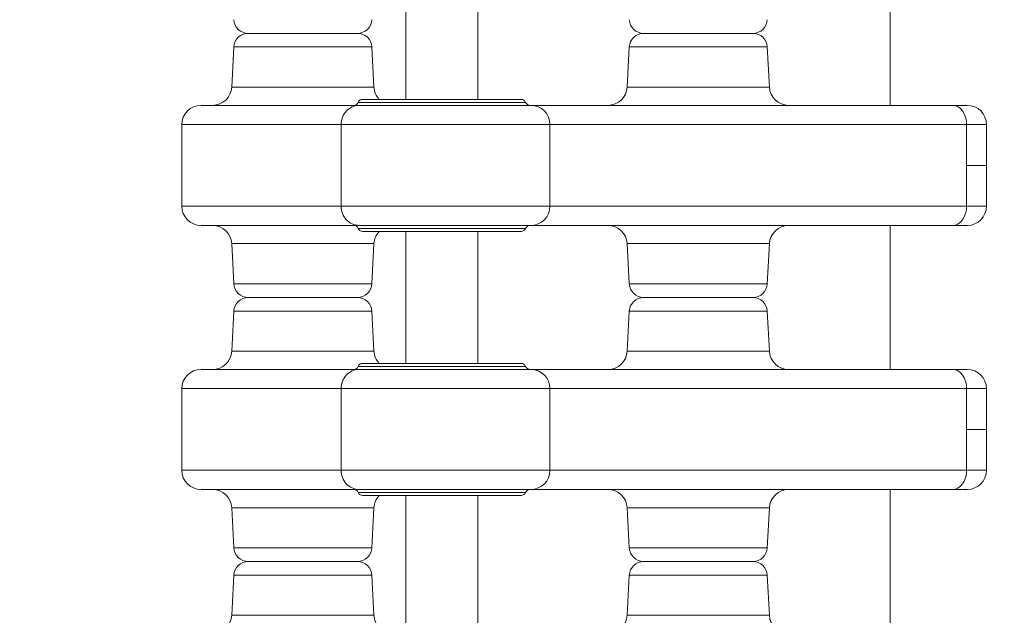
# Model space of a CAD drawing. Units: millimetres. Extents: x 3593064 to 3606836, y -549510 to -538647.
# Drawn here: x 3600737 to 3601147, y -545406 to -545158 of the extents above; entities that cross this region are included whole.
import ezdxf

# ---------------------------------------------------------------- set-up
doc = ezdxf.new("R2010")
doc.units = ezdxf.units.MM
doc.styles.get("Standard").update_dxf_attribs({"font": 'arial.ttf'})
doc.dimstyles.new('ISO-25', dxfattribs={"dimtxt": 2.5, "dimasz": 2.5, "dimexe": 1.25, "dimexo": 0.625, "dimtad": 1, "dimtxsty": 'Standard', "dimcen": 2.5, "dimadec": 0, "dimazin": 0, "dimtfac": 1, "dimtmove": 0, "dimatfit": 3, "dimfxl": 1, "dimarcsym": 0})

# ---------------------------------------------------------------- blocks, each defined once
blk = doc.blocks.new('*D23')
at = {"color": 0, "lineweight": -2, "transparency": 16777216}
for p, q in [((3593457.09, -539224.32), (3593335.84, -539224.32)), ((3593337.09, -539324.32), (3593337.09, -549409.66)), ((3593457.09, -549509.66), (3593335.84, -549509.66))]:
    blk.add_line(p, q, dxfattribs=at)
at = {"color": 0, "transparency": 16777216}
for points in [[(3593320.42, -539324.32), (3593353.76, -539324.32), (3593337.09, -539224.32)], [(3593320.42, -549409.66), (3593353.76, -549409.66), (3593337.09, -549509.66)]]:
    blk.add_solid(points, dxfattribs=at)
at = {"layer": 'Defpoints', "color": 0, "transparency": 16777216}
for p in [(3597450.88, -539224.32), (3593337.09, -549509.66), (3601876.75, -549509.66)]:
    blk.add_point(p, dxfattribs=at)
at = {"color": 0, "transparency": 16777216, "insert": (3593194.91, -544366.99), "char_height": 200, "attachment_point": 5, "rotation": 90}
blk.add_mtext('1030', dxfattribs=at)

msp = doc.modelspace()

# ---------------------------------------------------------------- linework, layer by layer
at = {"color": 0, "linetype": 'Continuous', "lineweight": 0}
for p, q in [((3601099.199, -545133.929), (3601099.199, -545193.929)), ((3601099.199, -545133.929), (3601099.199, -545193.929)), ((3600897.532, -545136.429), (3600897.532, -545191.429)), ((3600927.532, -545136.429), (3600927.532, -545191.429)), ((3600831.882, -545163.929), (3600877.35, -545163.929)), ((3600831.882, -545163.929), (3600877.35, -545163.929)), ((3601042.021, -545163.929), (3600996.553, -545163.929)), ((3600996.553, -545163.929), (3601042.021, -545163.929)), ((3600825.89, -545169.615), (3600825.013, -545186.347)), ((3600883.342, -545169.615), (3600825.89, -545169.615)), ((3600883.342, -545169.615), (3600884.219, -545186.347)), ((3600990.561, -545169.615), (3600989.685, -545186.347)), ((3601048.013, -545169.615), (3600990.561, -545169.615)), ((3601048.013, -545169.615), (3601048.89, -545186.347)), ((3600825.013, -545186.347), (3600884.219, -545186.347)), ((3600989.685, -545186.347), (3601048.89, -545186.347)), ((3600879.537, -545191.429), (3600945.537, -545191.429)), ((3600878.113, -545193.929), (3600949.537, -545193.929)), ((3600804.222, -545235.929), (3600804.222, -545201.929)), ((3600870.546, -545218.929), (3600870.546, -545201.929)), ((3600957.537, -545201.929), (3600870.546, -545201.929)), ((3600957.537, -545235.929), (3600957.537, -545201.929)), ((3600870.546, -545218.929), (3600870.546, -545235.929)), ((3600957.537, -545235.929), (3600870.546, -545235.929)), ((3600878.113, -545243.929), (3600949.537, -545243.929)), ((3601099.199, -545243.929), (3601099.199, -545303.929)), ((3601099.199, -545243.929), (3601099.199, -545303.929)), ((3600879.537, -545246.429), (3600945.537, -545246.429)), ((3600897.532, -545246.429), (3600897.532, -545301.429)), ((3600927.532, -545246.429), (3600927.532, -545301.429)), ((3600825.013, -545251.51), (3600884.219, -545251.51)), ((3600825.89, -545268.243), (3600825.013, -545251.51)), ((3600883.342, -545268.243), (3600884.219, -545251.51)), ((3601048.89, -545251.51), (3600989.685, -545251.51)), ((3600990.561, -545268.243), (3600989.685, -545251.51)), ((3601048.013, -545268.243), (3601048.89, -545251.51)), ((3600883.342, -545268.243), (3600825.89, -545268.243)), ((3600990.561, -545268.243), (3601048.013, -545268.243)), ((3600831.882, -545273.929), (3600877.35, -545273.929)), ((3600831.882, -545273.929), (3600877.35, -545273.929)), ((3601042.021, -545273.929), (3600996.553, -545273.929)), ((3600996.553, -545273.929), (3601042.021, -545273.929)), ((3600825.89, -545279.615), (3600825.013, -545296.347)), ((3600883.342, -545279.615), (3600825.89, -545279.615)), ((3600883.342, -545279.615), (3600884.219, -545296.347)), ((3600990.561, -545279.615), (3600989.685, -545296.347)), ((3601048.013, -545279.615), (3600990.561, -545279.615)), ((3601048.013, -545279.615), (3601048.89, -545296.347)), ((3600825.013, -545296.347), (3600884.219, -545296.347)), ((3600989.685, -545296.347), (3601048.89, -545296.347)), ((3600879.537, -545301.429), (3600945.537, -545301.429)), ((3600878.113, -545303.929), (3600949.537, -545303.929)), ((3600804.222, -545345.929), (3600804.222, -545311.929)), ((3600870.546, -545328.929), (3600870.546, -545311.929)), ((3600957.537, -545311.929), (3600870.546, -545311.929)), ((3600957.537, -545345.929), (3600957.537, -545311.929)), ((3600870.546, -545328.929), (3600870.546, -545345.929)), ((3600957.537, -545345.929), (3600870.546, -545345.929)), ((3600878.113, -545353.929), (3600949.537, -545353.929)), ((3601099.199, -545353.929), (3601099.199, -545413.929)), ((3601099.199, -545353.929), (3601099.199, -545413.929)), ((3600879.537, -545356.429), (3600945.537, -545356.429)), ((3600897.532, -545356.429), (3600897.532, -545411.429)), ((3600927.532, -545356.429), (3600927.532, -545411.429)), ((3600825.013, -545361.51), (3600884.219, -545361.51)), ((3600825.89, -545378.243), (3600825.013, -545361.51)), ((3600883.342, -545378.243), (3600884.219, -545361.51)), ((3601048.89, -545361.51), (3600989.685, -545361.51)), ((3600990.561, -545378.243), (3600989.685, -545361.51)), ((3601048.013, -545378.243), (3601048.89, -545361.51)), ((3600883.342, -545378.243), (3600825.89, -545378.243)), ((3600990.561, -545378.243), (3601048.013, -545378.243)), ((3600831.882, -545383.929), (3600877.35, -545383.929)), ((3600831.882, -545383.929), (3600877.35, -545383.929)), ((3601042.021, -545383.929), (3600996.553, -545383.929)), ((3600996.553, -545383.929), (3601042.021, -545383.929)), ((3600825.89, -545389.615), (3600825.013, -545406.347)), ((3600883.342, -545389.615), (3600825.89, -545389.615)), ((3600883.342, -545389.615), (3600884.219, -545406.347)), ((3600990.561, -545389.615), (3600989.685, -545406.347)), ((3601048.013, -545389.615), (3600990.561, -545389.615)), ((3601048.013, -545389.615), (3601048.89, -545406.347)), ((3600825.013, -545406.347), (3600884.219, -545406.347)), ((3600989.685, -545406.347), (3601048.89, -545406.347))]:
    msp.add_line(p, q, dxfattribs=at)
for centre, radius, start, end in [((3600831.882, -545157.929), 6, 183, 270), ((3600877.35, -545157.929), 6, 270, 357), ((3600996.553, -545157.929), 6, 183, 270), ((3601042.021, -545157.929), 6, 270, 357), ((3600831.882, -545169.929), 6, 90, 177), ((3600877.35, -545169.929), 6, 3, 90), ((3600996.553, -545169.929), 6, 90, 177), ((3601042.021, -545169.929), 6, 3, 90), ((3600817.024, -545185.929), 8, 270, 357), ((3600892.208, -545185.929), 8, 183, 223.43254), ((3600981.695, -545185.929), 8, 270, 357), ((3601056.879, -545185.929), 8, 183, 270), ((3600879.537, -545193.429), 2, 90, 157.97569), ((3600945.537, -545193.429), 2, 22.02431, 90), ((3600812.222, -545201.929), 8, 90, 180), ((3600875.829, -545191.929), 2, 270, 337.97569), ((3600949.245, -545191.929), 2, 202.02431, 270), ((3600949.245, -545191.929), 2, 202.02431, 270), ((3600949.537, -545201.929), 8, 0, 90), ((3601131.287, -545201.929), 8, 0, 90), ((3600812.222, -545235.929), 8, 180, 270), ((3600949.537, -545235.929), 8, 270, 0), ((3601131.287, -545235.929), 8, 270, 0), ((3600817.024, -545251.929), 8, 3, 90), ((3600875.829, -545245.929), 2, 22.02431, 90), ((3600879.537, -545244.429), 2, 202.02431, 270), ((3600945.537, -545244.429), 2, 270, 337.97569), ((3600949.245, -545245.929), 2, 90, 157.97569), ((3600949.245, -545245.929), 2, 90, 157.97569), ((3600981.695, -545251.929), 8, 3, 90), ((3601056.879, -545251.929), 8, 90, 177), ((3600892.208, -545251.929), 8, 136.56746, 177), ((3600831.882, -545267.929), 6, 183, 270), ((3600877.35, -545267.929), 6, 270, 357), ((3600996.553, -545267.929), 6, 183, 270), ((3601042.021, -545267.929), 6, 270, 357), ((3600831.882, -545279.929), 6, 90, 177), ((3600877.35, -545279.929), 6, 3, 90), ((3600996.553, -545279.929), 6, 90, 177), ((3601042.021, -545279.929), 6, 3, 90), ((3600817.024, -545295.929), 8, 270, 357), ((3600892.208, -545295.929), 8, 183, 223.43254), ((3600981.695, -545295.929), 8, 270, 357), ((3601056.879, -545295.929), 8, 183, 270), ((3600875.829, -545301.929), 2, 270, 337.97569), ((3600879.537, -545303.429), 2, 90, 157.97569), ((3600945.537, -545303.429), 2, 22.02431, 90), ((3600949.245, -545301.929), 2, 202.02431, 270), ((3600949.245, -545301.929), 2, 202.02431, 270), ((3600812.222, -545311.929), 8, 90, 180), ((3600949.537, -545311.929), 8, 0, 90), ((3601131.287, -545311.929), 8, 0, 90), ((3600812.222, -545345.929), 8, 180, 270), ((3600949.537, -545345.929), 8, 270, 0), ((3601131.287, -545345.929), 8, 270, 0), ((3600817.024, -545361.929), 8, 3, 90), ((3600875.829, -545355.929), 2, 22.02431, 90), ((3600879.537, -545354.429), 2, 202.02431, 270), ((3600945.537, -545354.429), 2, 270, 337.97569), ((3600949.245, -545355.929), 2, 90, 157.97569), ((3600949.245, -545355.929), 2, 90, 157.97569), ((3600981.695, -545361.929), 8, 3, 90), ((3601056.879, -545361.929), 8, 90, 177), ((3600892.208, -545361.929), 8, 136.56746, 177), ((3600831.882, -545377.929), 6, 183, 270), ((3600877.35, -545377.929), 6, 270, 357), ((3600996.553, -545377.929), 6, 183, 270), ((3601042.021, -545377.929), 6, 270, 357), ((3600831.882, -545389.929), 6, 90, 177), ((3600877.35, -545389.929), 6, 3, 90), ((3600996.553, -545389.929), 6, 90, 177), ((3601042.021, -545389.929), 6, 3, 90), ((3600817.024, -545405.929), 8, 270, 357), ((3600892.208, -545405.929), 8, 183, 223.43254), ((3600981.695, -545405.929), 8, 270, 357), ((3601056.879, -545405.929), 8, 183, 270)]:
    msp.add_arc(centre, radius, start, end, dxfattribs=at)
for centre in [(3601125.226, -545201.929), (3601125.226, -545311.929)]:
    msp.add_ellipse(centre, major_axis=(0, 8), ratio=0.7245052, start_param=-1.5707963, end_param=0, dxfattribs=at)
at = {"color": 0, "linetype": 'Continuous', "lineweight": 0, "extrusion": (0, 0, -1)}
for centre in [(3601125.226, -545235.929), (3601125.226, -545345.929)]:
    msp.add_ellipse(centre, major_axis=(0, -8), ratio=0.7245052, start_param=-1.5707963, end_param=0, dxfattribs=at)
at = {"color": 0, "linetype": 'Continuous', "lineweight": 0}
for points, knots in [([(3600878.113, -545193.929), (3600867.857, -545193.929), (3600857.538, -545193.929), (3600837.71, -545193.929), (3600828.478, -545193.929), (3600818.179, -545193.929), (3600815.457, -545193.929), (3600813.143, -545193.929), (3600812.654, -545193.929), (3600812.282, -545193.929), (3600812.222, -545193.929), (3600812.222, -545193.929)], [0.031055, 0.031055, 0.031055, 0.031055, 10.6576885, 10.6576885, 22.6569592, 22.6569592, 30.2092789, 30.2092789, 33.9854388, 33.9854388, 35.9417714, 35.9417714, 35.9417714, 35.9417714]), ([(3600878.113, -545193.929), (3600878.109, -545193.929), (3600878.105, -545193.929), (3600878.082, -545193.929), (3600878.064, -545193.929), (3600877.049, -545193.938), (3600876.064, -545194.156), (3600874.24, -545194.978), (3600873.417, -545195.57), (3600872.034, -545197.053), (3600871.486, -545197.93), (3600870.738, -545199.857), (3600870.546, -545200.888), (3600870.546, -545201.929)], [-1.2610577, -1.2610577, -1.2610577, -1.2610577, -1.2597645, -1.2597645, -1.2539508, -1.2539508, -0.9373867, -0.9373867, -0.6247388, -0.6247388, -0.3123153, -0.3123153, 0, 0, 0, 0]), ([(3600947.391, -545192.679), (3600947.391, -545192.679), (3600947.223, -545192.679), (3600944.995, -545192.679), (3600937.495, -545192.679), (3600917.375, -545192.679), (3600904.909, -545192.679), (3600885.551, -545192.679), (3600878.913, -545192.679), (3600877.737, -545192.679), (3600877.687, -545192.679), (3600877.683, -545192.679)], [-22.9258528, -22.9258528, -22.9258528, -22.9258528, -22.3039127, -22.3039127, -18.8126957, -18.8126957, -15.2919313, -15.2919313, -11.820059, -11.820059, -11.4658995, -11.4658995, -11.4658995, -11.4658995]), ([(3601125.226, -545193.929), (3601093.376, -545193.929), (3601064.447, -545193.929), (3601011.419, -545193.929), (3600988.884, -545193.929), (3600963.051, -545193.929), (3600955.761, -545193.929), (3600949.537, -545193.929)], [0, 0, 0, 0, 13.862718, 13.862718, 29.7058242, 29.7058242, 37.3893678, 37.3893678, 37.3893678, 37.3893678]), ([(3601131.287, -545193.929), (3601131.287, -545193.929), (3601131.018, -545193.929), (3601130.012, -545193.929), (3601129.332, -545193.929), (3601127.905, -545193.929), (3601127.28, -545193.929), (3601126.16, -545193.929), (3601125.704, -545193.929), (3601125.226, -545193.929)], [0, 0, 0, 0, 0.5903634, 0.5903634, 1.1225219, 1.1225219, 1.455121, 1.455121, 1.6629954, 1.6629954, 1.6629954, 1.6629954]), ([(3600804.222, -545201.929), (3600804.222, -545201.929), (3600804.283, -545201.929), (3600804.657, -545201.929), (3600805.151, -545201.929), (3600807.487, -545201.929), (3600810.241, -545201.929), (3600820.64, -545201.929), (3600829.942, -545201.929), (3600849.884, -545201.929), (3600860.26, -545201.929), (3600870.546, -545201.929)], [-35.9417714, -35.9417714, -35.9417714, -35.9417714, -33.9854388, -33.9854388, -30.2092789, -30.2092789, -22.6569592, -22.6569592, -10.6576885, -10.6576885, 0, 0, 0, 0]), ([(3600957.537, -545201.929), (3600963.653, -545201.929), (3600970.797, -545201.929), (3600996.265, -545201.929), (3601018.54, -545201.929), (3601070.936, -545201.929), (3601099.521, -545201.929), (3601131.022, -545201.929)], [-37.2907403, -37.2907403, -37.2907403, -37.2907403, -29.7058242, -29.7058242, -13.862718, -13.862718, 0, 0, 0, 0]), ([(3601131.022, -545201.929), (3601131.022, -545202.22), (3601131.022, -545202.512), (3601131.022, -545204.845), (3601131.022, -545206.887), (3601131.022, -545208.929)], [-4.2, -4.2, -4.2, -4.2, -4.1125, -4.1125, -3.5, -3.5, -3.5, -3.5]), ([(3601131.022, -545201.929), (3601131.674, -545201.929), (3601132.295, -545201.929), (3601133.823, -545201.929), (3601134.675, -545201.929), (3601136.62, -545201.929), (3601137.549, -545201.929), (3601138.921, -545201.929), (3601139.287, -545201.929), (3601139.287, -545201.929)], [-1.6629954, -1.6629954, -1.6629954, -1.6629954, -1.455121, -1.455121, -1.1225219, -1.1225219, -0.5903634, -0.5903634, 0, 0, 0, 0]), ([(3601139.287, -545218.929), (3601139.287, -545217.887), (3601139.287, -545216.845), (3601139.287, -545214.137), (3601139.287, -545212.47), (3601139.287, -545208.137), (3601139.287, -545205.47), (3601139.287, -545202.512), (3601139.287, -545202.22), (3601139.287, -545201.929)], [2.5, 2.5, 2.5, 2.5, 2.8125, 2.8125, 3.3125, 3.3125, 4.1125, 4.1125, 4.2, 4.2, 4.2, 4.2]), ([(3601131.022, -545208.929), (3601131.022, -545209.554), (3601131.022, -545210.179), (3601131.022, -545212.47), (3601131.022, -545214.137), (3601131.022, -545216.845), (3601131.022, -545217.887), (3601131.022, -545218.929)], [-3.5, -3.5, -3.5, -3.5, -3.3125, -3.3125, -2.8125, -2.8125, -2.5, -2.5, -2.5, -2.5]), ([(3601139.287, -545218.929), (3601139.287, -545218.929), (3601138.56, -545218.929), (3601135.729, -545218.929), (3601133.651, -545218.929), (3601131.022, -545218.929)], [-2.2882901, -2.2882901, -2.2882901, -2.2882901, -1.144145, -1.144145, 0, 0, 0, 0]), ([(3601131.022, -545235.929), (3601131.022, -545235.637), (3601131.022, -545235.345), (3601131.022, -545232.387), (3601131.022, -545229.72), (3601131.022, -545225.387), (3601131.022, -545223.72), (3601131.022, -545221.012), (3601131.022, -545219.97), (3601131.022, -545218.929)], [-4.2, -4.2, -4.2, -4.2, -4.1125, -4.1125, -3.3125, -3.3125, -2.8125, -2.8125, -2.5, -2.5, -2.5, -2.5]), ([(3601139.287, -545218.929), (3601139.287, -545219.97), (3601139.287, -545221.012), (3601139.287, -545223.72), (3601139.287, -545225.387), (3601139.287, -545229.72), (3601139.287, -545232.387), (3601139.287, -545235.345), (3601139.287, -545235.637), (3601139.287, -545235.929)], [2.5, 2.5, 2.5, 2.5, 2.8125, 2.8125, 3.3125, 3.3125, 4.1125, 4.1125, 4.2, 4.2, 4.2, 4.2]), ([(3600804.222, -545235.929), (3600804.222, -545235.929), (3600804.283, -545235.929), (3600804.657, -545235.929), (3600805.151, -545235.929), (3600807.487, -545235.929), (3600810.241, -545235.929), (3600820.64, -545235.929), (3600829.942, -545235.929), (3600849.884, -545235.929), (3600860.26, -545235.929), (3600870.546, -545235.929)], [-35.9417714, -35.9417714, -35.9417714, -35.9417714, -33.9854388, -33.9854388, -30.2092789, -30.2092789, -22.6569592, -22.6569592, -10.6576885, -10.6576885, 0, 0, 0, 0]), ([(3600878.113, -545243.929), (3600878.109, -545243.929), (3600878.105, -545243.929), (3600878.082, -545243.929), (3600878.064, -545243.928), (3600877.049, -545243.919), (3600876.064, -545243.701), (3600874.24, -545242.879), (3600873.417, -545242.287), (3600872.034, -545240.804), (3600871.486, -545239.927), (3600870.738, -545238.001), (3600870.546, -545236.97), (3600870.546, -545235.929)], [-1.2610577, -1.2610577, -1.2610577, -1.2610577, -1.2597645, -1.2597645, -1.2539508, -1.2539508, -0.9373867, -0.9373867, -0.6247388, -0.6247388, -0.3123153, -0.3123153, 0, 0, 0, 0]), ([(3600957.537, -545235.929), (3600963.653, -545235.929), (3600970.797, -545235.929), (3600996.265, -545235.929), (3601018.54, -545235.929), (3601070.936, -545235.929), (3601099.521, -545235.929), (3601131.022, -545235.929)], [-37.2907403, -37.2907403, -37.2907403, -37.2907403, -29.7058242, -29.7058242, -13.862718, -13.862718, 0, 0, 0, 0]), ([(3601131.022, -545235.929), (3601131.674, -545235.929), (3601132.295, -545235.929), (3601133.823, -545235.929), (3601134.675, -545235.929), (3601136.62, -545235.929), (3601137.549, -545235.929), (3601138.921, -545235.929), (3601139.287, -545235.929), (3601139.287, -545235.929)], [-1.6629954, -1.6629954, -1.6629954, -1.6629954, -1.455121, -1.455121, -1.1225219, -1.1225219, -0.5903634, -0.5903634, 0, 0, 0, 0]), ([(3600878.113, -545243.929), (3600867.857, -545243.929), (3600857.538, -545243.929), (3600837.71, -545243.929), (3600828.478, -545243.929), (3600818.179, -545243.929), (3600815.457, -545243.929), (3600813.143, -545243.929), (3600812.654, -545243.929), (3600812.282, -545243.929), (3600812.222, -545243.929), (3600812.222, -545243.929)], [0.031055, 0.031055, 0.031055, 0.031055, 10.6576885, 10.6576885, 22.6569592, 22.6569592, 30.2092789, 30.2092789, 33.9854388, 33.9854388, 35.9417714, 35.9417714, 35.9417714, 35.9417714]), ([(3600947.391, -545245.179), (3600947.391, -545245.179), (3600947.223, -545245.179), (3600944.995, -545245.179), (3600937.495, -545245.179), (3600917.375, -545245.179), (3600904.909, -545245.179), (3600885.551, -545245.179), (3600878.913, -545245.179), (3600877.737, -545245.179), (3600877.687, -545245.179), (3600877.683, -545245.179)], [-22.9258528, -22.9258528, -22.9258528, -22.9258528, -22.3039127, -22.3039127, -18.8126957, -18.8126957, -15.2919313, -15.2919313, -11.820059, -11.820059, -11.4658995, -11.4658995, -11.4658995, -11.4658995]), ([(3601125.226, -545243.929), (3601093.376, -545243.929), (3601064.447, -545243.929), (3601011.419, -545243.929), (3600988.884, -545243.929), (3600963.051, -545243.929), (3600955.761, -545243.929), (3600949.537, -545243.929)], [0, 0, 0, 0, 13.862718, 13.862718, 29.7058242, 29.7058242, 37.3893678, 37.3893678, 37.3893678, 37.3893678]), ([(3601131.287, -545243.929), (3601131.287, -545243.929), (3601131.018, -545243.929), (3601130.012, -545243.929), (3601129.332, -545243.929), (3601127.905, -545243.929), (3601127.28, -545243.929), (3601126.16, -545243.929), (3601125.704, -545243.929), (3601125.226, -545243.929)], [0, 0, 0, 0, 0.5903634, 0.5903634, 1.1225219, 1.1225219, 1.455121, 1.455121, 1.6629954, 1.6629954, 1.6629954, 1.6629954]), ([(3600947.391, -545302.679), (3600947.391, -545302.679), (3600947.223, -545302.679), (3600944.995, -545302.679), (3600937.495, -545302.679), (3600917.375, -545302.679), (3600904.909, -545302.679), (3600885.551, -545302.679), (3600878.913, -545302.679), (3600877.737, -545302.679), (3600877.687, -545302.679), (3600877.683, -545302.679)], [-22.9258528, -22.9258528, -22.9258528, -22.9258528, -22.3039127, -22.3039127, -18.8126957, -18.8126957, -15.2919313, -15.2919313, -11.820059, -11.820059, -11.4658995, -11.4658995, -11.4658995, -11.4658995]), ([(3600878.113, -545303.929), (3600867.857, -545303.929), (3600857.538, -545303.929), (3600837.71, -545303.929), (3600828.478, -545303.929), (3600818.179, -545303.929), (3600815.457, -545303.929), (3600813.143, -545303.929), (3600812.654, -545303.929), (3600812.282, -545303.929), (3600812.222, -545303.929), (3600812.222, -545303.929)], [0.031055, 0.031055, 0.031055, 0.031055, 10.6576885, 10.6576885, 22.6569592, 22.6569592, 30.2092789, 30.2092789, 33.9854388, 33.9854388, 35.9417714, 35.9417714, 35.9417714, 35.9417714]), ([(3600878.113, -545303.929), (3600878.109, -545303.929), (3600878.105, -545303.929), (3600878.082, -545303.929), (3600878.064, -545303.929), (3600877.049, -545303.938), (3600876.064, -545304.156), (3600874.24, -545304.978), (3600873.417, -545305.57), (3600872.034, -545307.053), (3600871.486, -545307.93), (3600870.738, -545309.857), (3600870.546, -545310.888), (3600870.546, -545311.929)], [-1.2610577, -1.2610577, -1.2610577, -1.2610577, -1.2597645, -1.2597645, -1.2539508, -1.2539508, -0.9373867, -0.9373867, -0.6247388, -0.6247388, -0.3123153, -0.3123153, 0, 0, 0, 0]), ([(3601125.226, -545303.929), (3601093.376, -545303.929), (3601064.447, -545303.929), (3601011.419, -545303.929), (3600988.884, -545303.929), (3600963.051, -545303.929), (3600955.761, -545303.929), (3600949.537, -545303.929)], [0, 0, 0, 0, 13.862718, 13.862718, 29.7058242, 29.7058242, 37.3893678, 37.3893678, 37.3893678, 37.3893678]), ([(3601131.287, -545303.929), (3601131.287, -545303.929), (3601131.018, -545303.929), (3601130.012, -545303.929), (3601129.332, -545303.929), (3601127.905, -545303.929), (3601127.28, -545303.929), (3601126.16, -545303.929), (3601125.704, -545303.929), (3601125.226, -545303.929)], [0, 0, 0, 0, 0.5903634, 0.5903634, 1.1225219, 1.1225219, 1.455121, 1.455121, 1.6629954, 1.6629954, 1.6629954, 1.6629954]), ([(3600804.222, -545311.929), (3600804.222, -545311.929), (3600804.283, -545311.929), (3600804.657, -545311.929), (3600805.151, -545311.929), (3600807.487, -545311.929), (3600810.241, -545311.929), (3600820.64, -545311.929), (3600829.942, -545311.929), (3600849.884, -545311.929), (3600860.26, -545311.929), (3600870.546, -545311.929)], [-35.9417714, -35.9417714, -35.9417714, -35.9417714, -33.9854388, -33.9854388, -30.2092789, -30.2092789, -22.6569592, -22.6569592, -10.6576885, -10.6576885, 0, 0, 0, 0]), ([(3600957.537, -545311.929), (3600963.653, -545311.929), (3600970.797, -545311.929), (3600996.265, -545311.929), (3601018.54, -545311.929), (3601070.936, -545311.929), (3601099.521, -545311.929), (3601131.022, -545311.929)], [-37.2907403, -37.2907403, -37.2907403, -37.2907403, -29.7058242, -29.7058242, -13.862718, -13.862718, 0, 0, 0, 0]), ([(3601131.022, -545311.929), (3601131.022, -545312.22), (3601131.022, -545312.512), (3601131.022, -545314.845), (3601131.022, -545316.887), (3601131.022, -545318.929)], [-4.2, -4.2, -4.2, -4.2, -4.1125, -4.1125, -3.5, -3.5, -3.5, -3.5]), ([(3601131.022, -545311.929), (3601131.674, -545311.929), (3601132.295, -545311.929), (3601133.823, -545311.929), (3601134.675, -545311.929), (3601136.62, -545311.929), (3601137.549, -545311.929), (3601138.921, -545311.929), (3601139.287, -545311.929), (3601139.287, -545311.929)], [-1.6629954, -1.6629954, -1.6629954, -1.6629954, -1.455121, -1.455121, -1.1225219, -1.1225219, -0.5903634, -0.5903634, 0, 0, 0, 0]), ([(3601139.287, -545328.929), (3601139.287, -545327.887), (3601139.287, -545326.845), (3601139.287, -545324.137), (3601139.287, -545322.47), (3601139.287, -545318.137), (3601139.287, -545315.47), (3601139.287, -545312.512), (3601139.287, -545312.22), (3601139.287, -545311.929)], [2.5, 2.5, 2.5, 2.5, 2.8125, 2.8125, 3.3125, 3.3125, 4.1125, 4.1125, 4.2, 4.2, 4.2, 4.2]), ([(3601131.022, -545318.929), (3601131.022, -545319.554), (3601131.022, -545320.179), (3601131.022, -545322.47), (3601131.022, -545324.137), (3601131.022, -545326.845), (3601131.022, -545327.887), (3601131.022, -545328.929)], [-3.5, -3.5, -3.5, -3.5, -3.3125, -3.3125, -2.8125, -2.8125, -2.5, -2.5, -2.5, -2.5]), ([(3601139.287, -545328.929), (3601139.287, -545328.929), (3601138.56, -545328.929), (3601135.729, -545328.929), (3601133.651, -545328.929), (3601131.022, -545328.929)], [-2.2882901, -2.2882901, -2.2882901, -2.2882901, -1.144145, -1.144145, 0, 0, 0, 0]), ([(3601131.022, -545345.929), (3601131.022, -545345.637), (3601131.022, -545345.345), (3601131.022, -545342.387), (3601131.022, -545339.72), (3601131.022, -545335.387), (3601131.022, -545333.72), (3601131.022, -545331.012), (3601131.022, -545329.97), (3601131.022, -545328.929)], [-4.2, -4.2, -4.2, -4.2, -4.1125, -4.1125, -3.3125, -3.3125, -2.8125, -2.8125, -2.5, -2.5, -2.5, -2.5]), ([(3601139.287, -545328.929), (3601139.287, -545329.97), (3601139.287, -545331.012), (3601139.287, -545333.72), (3601139.287, -545335.387), (3601139.287, -545339.72), (3601139.287, -545342.387), (3601139.287, -545345.345), (3601139.287, -545345.637), (3601139.287, -545345.929)], [2.5, 2.5, 2.5, 2.5, 2.8125, 2.8125, 3.3125, 3.3125, 4.1125, 4.1125, 4.2, 4.2, 4.2, 4.2]), ([(3600804.222, -545345.929), (3600804.222, -545345.929), (3600804.283, -545345.929), (3600804.657, -545345.929), (3600805.151, -545345.929), (3600807.487, -545345.929), (3600810.241, -545345.929), (3600820.64, -545345.929), (3600829.942, -545345.929), (3600849.884, -545345.929), (3600860.26, -545345.929), (3600870.546, -545345.929)], [-35.9417714, -35.9417714, -35.9417714, -35.9417714, -33.9854388, -33.9854388, -30.2092789, -30.2092789, -22.6569592, -22.6569592, -10.6576885, -10.6576885, 0, 0, 0, 0]), ([(3600878.113, -545353.929), (3600878.109, -545353.929), (3600878.105, -545353.929), (3600878.082, -545353.929), (3600878.064, -545353.928), (3600877.049, -545353.919), (3600876.064, -545353.701), (3600874.24, -545352.879), (3600873.417, -545352.287), (3600872.034, -545350.804), (3600871.486, -545349.927), (3600870.738, -545348.001), (3600870.546, -545346.97), (3600870.546, -545345.929)], [-1.2610577, -1.2610577, -1.2610577, -1.2610577, -1.2597645, -1.2597645, -1.2539508, -1.2539508, -0.9373867, -0.9373867, -0.6247388, -0.6247388, -0.3123153, -0.3123153, 0, 0, 0, 0]), ([(3600957.537, -545345.929), (3600963.653, -545345.929), (3600970.797, -545345.929), (3600996.265, -545345.929), (3601018.54, -545345.929), (3601070.936, -545345.929), (3601099.521, -545345.929), (3601131.022, -545345.929)], [-37.2907403, -37.2907403, -37.2907403, -37.2907403, -29.7058242, -29.7058242, -13.862718, -13.862718, 0, 0, 0, 0]), ([(3601131.022, -545345.929), (3601131.674, -545345.929), (3601132.295, -545345.929), (3601133.823, -545345.929), (3601134.675, -545345.929), (3601136.62, -545345.929), (3601137.549, -545345.929), (3601138.921, -545345.929), (3601139.287, -545345.929), (3601139.287, -545345.929)], [-1.6629954, -1.6629954, -1.6629954, -1.6629954, -1.455121, -1.455121, -1.1225219, -1.1225219, -0.5903634, -0.5903634, 0, 0, 0, 0]), ([(3600878.113, -545353.929), (3600867.857, -545353.929), (3600857.538, -545353.929), (3600837.71, -545353.929), (3600828.478, -545353.929), (3600818.179, -545353.929), (3600815.457, -545353.929), (3600813.143, -545353.929), (3600812.654, -545353.929), (3600812.282, -545353.929), (3600812.222, -545353.929), (3600812.222, -545353.929)], [0.031055, 0.031055, 0.031055, 0.031055, 10.6576885, 10.6576885, 22.6569592, 22.6569592, 30.2092789, 30.2092789, 33.9854388, 33.9854388, 35.9417714, 35.9417714, 35.9417714, 35.9417714]), ([(3600947.391, -545355.179), (3600947.391, -545355.179), (3600947.223, -545355.179), (3600944.995, -545355.179), (3600937.495, -545355.179), (3600917.375, -545355.179), (3600904.909, -545355.179), (3600885.551, -545355.179), (3600878.913, -545355.179), (3600877.737, -545355.179), (3600877.687, -545355.179), (3600877.683, -545355.179)], [-22.9258528, -22.9258528, -22.9258528, -22.9258528, -22.3039127, -22.3039127, -18.8126957, -18.8126957, -15.2919313, -15.2919313, -11.820059, -11.820059, -11.4658995, -11.4658995, -11.4658995, -11.4658995]), ([(3601125.226, -545353.929), (3601093.376, -545353.929), (3601064.447, -545353.929), (3601011.419, -545353.929), (3600988.884, -545353.929), (3600963.051, -545353.929), (3600955.761, -545353.929), (3600949.537, -545353.929)], [0, 0, 0, 0, 13.862718, 13.862718, 29.7058242, 29.7058242, 37.3893678, 37.3893678, 37.3893678, 37.3893678]), ([(3601131.287, -545353.929), (3601131.287, -545353.929), (3601131.018, -545353.929), (3601130.012, -545353.929), (3601129.332, -545353.929), (3601127.905, -545353.929), (3601127.28, -545353.929), (3601126.16, -545353.929), (3601125.704, -545353.929), (3601125.226, -545353.929)], [0, 0, 0, 0, 0.5903634, 0.5903634, 1.1225219, 1.1225219, 1.455121, 1.455121, 1.6629954, 1.6629954, 1.6629954, 1.6629954])]:
    msp.add_open_spline(points, degree=3, knots=knots, dxfattribs=at)

# ---------------------------------------------------------------- dimensions: what is measured, and where the dimension line sits
dim = msp.add_linear_dim(base=(3593337.091, -549509.658), p1=(3597450.877, -539224.323), p2=(3601876.753, -549509.658), angle=90, text='1030', dimstyle='ISO-25', override={"dimtxt": 200, "dimasz": 100, "dimgap": 40, "dimtad": 2, "dimfxl": 120, "dimfxlon": 1})
dim.commit()
dim.dimension.update_dxf_attribs({"geometry": '*D23', "text_midpoint": (3593194.908, -544366.99)})

doc.saveas('drawing.dxf')
